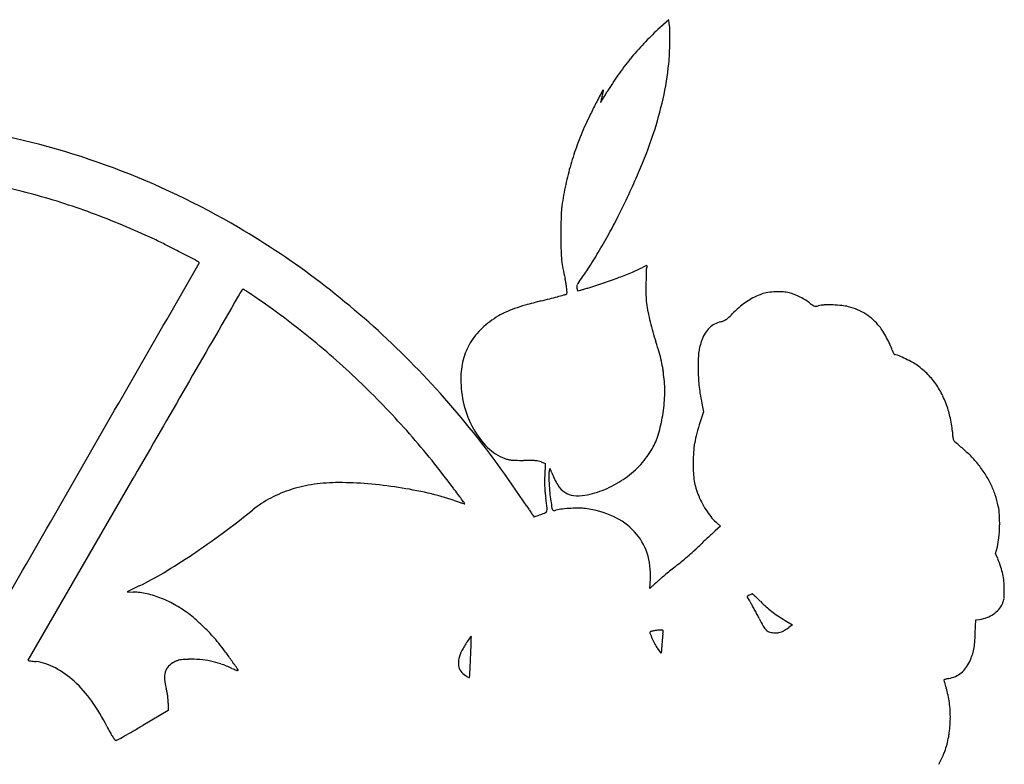
# Model space of a CAD drawing. Units: inches. Extents: x -1132 to 65838, y -39642 to 11723.
# Drawn here: x 48732 to 49095, y -29358 to -29083 of the extents above; entities that cross this region are included whole.
import ezdxf

# ---------------------------------------------------------------- set-up
doc = ezdxf.new("R2010")
doc.units = ezdxf.units.IN
doc.header["$MEASUREMENT"] = 0
doc.layers.add('freecads.com', color=7, linetype='Continuous')

msp = doc.modelspace()

# ---------------------------------------------------------------- linework, layer by layer
at = {"layer": 'freecads.com'}
for p, q in [((48971.38, -29083.42), (48967.37, -29087.08)), ((48971.58, -29084.89), (48971.38, -29083.42)), ((48983.58, -29224.78), (48984.19, -29227.88)), ((48984.19, -29227.88), (48982.96, -29231.56)), ((48924.41, -29246.28), (48925.84, -29246.85)), ((48925.84, -29246.85), (48925.69, -29251.37)), ((48735.47, -29319.3), (48774.44, -29251.75)), ((48990.49, -29269.96), (48988.49, -29271.69)), ((48989.18, -29268.83), (48990.49, -29269.96)), ((49091.77, -29280.03), (49092.4, -29277.52)), ((49092.53, -29281.9), (49091.77, -29280.03)), ((48964.43, -29292.85), (48964.63, -29289.31)), ((48776.37, -29291.93), (48771.86, -29294.13)), ((48965.28, -29292.08), (48964.43, -29292.85)), ((48771.86, -29294.13), (48774.12, -29294.2)), ((49014.25, -29304.64), (49016.91, -29306.24)), ((49084.27, -29309.31), (49084.42, -29304.46)), ((49084.42, -29304.46), (49085.85, -29304.26)), ((49016.91, -29306.24), (49015.57, -29307.21)), ((48968.6, -29316.74), (48967.3, -29314.98)), ((48968.81, -29313.9), (48968.6, -29316.74)), ((48787.02, -29335.1), (48787.05, -29337.86)), ((48787.05, -29337.86), (48777.65, -29343.33))]:
    msp.add_line(p, q, dxfattribs=at)
for centre, radius, start, end in [((49030.29, -29156), 93.32, 132.3923, 136.85), ((48950.04, -29087.89), 21.75, 1.0687, 7.9233), ((48848.36, -29089.78), 123.45, 359.172, 1.0687), ((49042.55, -29167.49), 110.12, 136.85, 140.7872), ((48846.49, -29089.76), 125.31, 357.1777, 359.172), ((49042.2, -29167.21), 109.68, 140.7871, 144.7317), ((48904.34, -29092.61), 67.4, 354.0051, 357.1777), ((48857.77, -29087.72), 114.23, 347.4664, 354.0051), ((49027.16, -29156.57), 91.25, 144.7316, 149.2597), ((50577.78, -29962.5), 1840.38, 152.38781, 152.55282), ((49042.85, -29136.89), 99.29, 165.7345, 166.1832), ((49115.17, -29155.27), 173.91, 165.4395, 165.7344), ((48894.57, -29097.98), 54.01, 345.4395, 346.3768), ((48810.06, -29028.58), 160.76, 328.4, 328.9457), ((48947.32, -29109.67), 0.352, 89.9999, 152.3878), ((48921.13, -29104.41), 26.68, 346.3769, 347.9656), ((48869.67, -29093.44), 79.3, 347.9656, 348.4212), ((48947.32, -29109.35), 0.0327, 348.4212, 89.9999), ((48659.42, -28937.87), 336.6, 328.9457, 329.2597), ((48838.55, -29083.45), 133.91, 341.6627, 347.4664), ((49179.01, -29235.98), 264.19, 152.5529, 153.6335), ((48946.81, -29113.96), 0.545, 166.3434, 177.9416), ((48946.28, -29113.94), 0.0153, 177.9416, 328.291), ((49179.61, -29170.52), 240.12, 166.1833, 166.3433), ((48355.73, -28749.08), 694.18, 328.29092, 328.40001), ((49025.79, -29160.03), 93.18, 153.6335, 155.9849), ((49054.65, -29172.89), 124.77, 155.9849, 159.6519), ((48667.81, -29402.92), 282.81, 69.4985, 79.746), ((48804.33, -29072.1), 169.97, 336.5619, 341.6626), ((49035.49, -29165.78), 104.33, 159.6519, 163.8454), ((48663.69, -29413.96), 294.6, 59.5601, 69.4986), ((49035.41, -29165.76), 104.26, 163.8454, 168.0406), ((48663.82, -29011.19), 323.11, 333.4081, 336.5619), ((48669.25, -29396.88), 258.25, 75.0139, 80.2624), ((49055.08, -29169.93), 124.36, 168.0406, 171.7162), ((48667.97, -29401.67), 263.22, 69.8164, 75.0139), ((48951.95, -29154.91), 20.14, 171.7162, 176.48), ((48659.03, -29425.98), 289.11, 64.9722, 69.8164), ((49068.64, -29161.12), 137, 177.9438, 179.2487), ((49030.57, -29159.75), 98.92, 176.48, 177.9438), ((48786.42, -29072.56), 186, 331.1127, 333.4082), ((49182.88, -29162.61), 251.26, 179.2487, 180.0774), ((48660.26, -29419.79), 301.37, 52.6445, 59.5601), ((49175.52, -29162.62), 243.9, 180.0774, 181.3601), ((48755.54, -29055.52), 221.28, 329.0977, 331.1128), ((48703.58, -29330.57), 183.82, 63.4283, 64.9722), ((48550.62, -29636.41), 525.77, 62.7233, 63.4283), ((48018.77, -30667.88), 1686.28, 62.49757, 62.72332), ((48980.75, -29167.25), 49.07, 181.3601, 185.5711), ((48775.21, -29067.3), 198.35, 327.0155, 329.0978), ((-10265961.7, 5904295.11), 11899593.35, 330.090283293, 330.090741659), ((48795.53, -29175.89), 4.21, 47.1653, 62.4976), ((48798.23, -29172.98), 0.244, 330.0907, 47.1653), ((48965.07, -29168.78), 33.31, 185.5711, 190.9373), ((48986.24, -29223.28), 54.48, 115.559, 116.7846), ((48963.73, -29176.22), 2.3, 103.3967, 115.559), ((48966.81, -29175.7), 3.73, 157.1754, 178.2878), ((48963.23, -29174.11), 0.139, 27.5353, 103.3968), ((48963.14, -29174.16), 0.244, 337.1752, 27.5352), ((48994.32, -29163.13), 63.1, 190.9372, 194.264), ((48880.14, -29135.4), 73.25, 322.6362, 327.0156), ((48896.91, -29028.97), 159.54, 290.6165, 292.5235), ((48937.23, -29126.2), 54.28, 292.5234, 296.7846), ((49246.5, -29184.06), 283.55, 178.2879, 179.2424), ((48651.4, -29431.39), 315.96, 45.9699, 52.6446), ((48918.11, -29182.5), 15.53, 11.2566, 14.264), ((48896.81, -29186.74), 37.24, 9.692, 11.2566), ((48895.56, -29186.95), 38.52, 8.1373, 9.692), ((48911.78, -29184.63), 22.13, 5.7826, 8.1373), ((48939.07, -29181.66), 1.58, 160.1237, 178.1325), ((48940.03, -29181.69), 2.55, 178.1324, 190.7625), ((48939.99, -29181.99), 2.56, 146.7691, 160.1238), ((48948.27, -29187.42), 12.46, 142.6362, 146.769), ((48875.49, -28969.4), 222.85, 287.24, 288.8376), ((48885.1, -28997.56), 193.1, 288.8377, 290.6165), ((49121.91, -29182.42), 158.95, 179.2424, 180.9083), ((2820219.5, -1627835.16), 3199433.8, 150.02206104, 150.02343614), ((48865.27, -29215.5), 60.57, 147.6176, 150.0221), ((48815.08, -29183.68), 1.14, 138.3029, 147.6177), ((48815.02, -29183.62), 1.06, 128.4918, 138.3029), ((48814.89, -29183.45), 0.843, 117.7655, 128.4919), ((48814.6, -29182.92), 0.235, 89.9999, 117.7654), ((48814.6, -29183), 0.316, 57.3963, 90), ((48640.76, -29454.79), 322.95, 57.1403, 57.3963), ((48759.33, -29271.23), 104.43, 56.2288, 57.1403), ((48711.16, -29343.26), 191.08, 55.649, 56.2288), ((47980.65, -25542.5), 3764.68, 284.61143, 284.64924), ((48927.31, -29164.04), 21.45, 284.6492, 286.124), ((48932.86, -29183.24), 1.47, 286.124, 304.0051), ((48933.43, -29184.08), 0.453, 304.0052, 346.8362), ((48883.47, -29187.5), 50.59, 4.321, 5.7827), ((48932.28, -29183.81), 1.63, 346.8362, 4.3209), ((48952.1, -29179.4), 14.84, 190.7625, 192.2659), ((48946.98, -29180.51), 9.59, 192.2659, 194.3509), ((48949.13, -29179.96), 11.81, 194.3509, 195.7615), ((48937.98, -29183.11), 0.228, 195.7616, 219.7842), ((48937.87, -29183.2), 0.0882, 219.7841, 284.9768), ((48881.65, -28973.04), 217.64, 284.9768, 285.2615), ((48923.66, -29126.98), 58.07, 285.2615, 286.4878), ((48908.47, -29075.66), 111.59, 286.4878, 287.24), ((48987.97, -29184.54), 24.99, 180.9083, 187.4456), ((49016.24, -29212.67), 30.16, 111.933, 117.4064), ((49009.38, -29195.61), 11.78, 100.6214, 111.9329), ((49011.98, -29209.51), 25.92, 94.3483, 100.6214), ((49012, -29209.79), 26.2, 88.0906, 94.3483), ((49012.44, -29196.69), 13.09, 77.576, 88.0906), ((49012.23, -29197.64), 14.06, 69.5494, 77.576), ((49008.02, -29208.94), 26.12, 64.5007, 69.5494), ((48648.07, -29435.57), 302.89, 50.85, 55.649), ((48936.63, -29252.33), 66.3, 105.8292, 109.486), ((48987.39, -29431.36), 252.38, 104.4762, 105.8292), ((48061.02, -25843.17), 3453.46, 284.47606, 284.53106), ((48406.19, -27174.85), 2077.77, 284.531, 284.61144), ((49019.76, -29180.38), 57.06, 187.4456, 190.8522), ((49014.48, -29208.61), 25.77, 124.081, 130.3634), ((49013.01, -29206.44), 23.15, 117.4063, 124.081), ((49007.4, -29210.24), 27.57, 59.5543, 64.5006), ((49010.97, -29204.15), 20.51, 53.3795, 59.5543), ((49050.23, -29151.34), 45.3, 233.3795, 235.2783), ((49025.79, -29186.61), 2.39, 235.2783, 251.4392), ((49025.44, -29187.64), 1.3, 251.4391, 276.2965), ((49024.81, -29181.93), 7.04, 276.2964, 283.4066), ((49029.06, -29199.77), 11.29, 92.0969, 103.4066), ((49030.42, -29236.84), 48.39, 88.2596, 92.0969), ((49030.42, -29236.75), 48.3, 84.3503, 88.2596), ((49033.65, -29204.1), 15.49, 75.2272, 84.3503), ((48926.44, -29222.49), 34.85, 120.7141, 133.1251), ((48923.24, -29217.11), 28.59, 114.4663, 120.7141), ((48927.42, -29226.3), 38.69, 109.486, 114.4662), ((49041.14, -29176.29), 78.82, 190.8521, 193.5259), ((48908.99, -29102.99), 123.45, 313.189, 314.4057), ((49027.87, -29224.36), 46.44, 130.3634, 134.4057), ((49031.54, -29212.11), 23.77, 66.7367, 75.2273), ((49032.65, -29209.53), 20.97, 57.4078, 66.7368), ((49032.9, -29209.14), 20.5, 47.9673, 57.4078), ((49047.25, -29174.82), 85.1, 193.5259, 196.105), ((48992.21, -29202.94), 8.42, 117.953, 134.1362), ((48992.5, -29203.5), 9.05, 102.6144, 117.9531), ((48989.12, -29188.39), 6.43, 282.6144, 292.4133), ((48989.94, -29190.38), 4.28, 292.4133, 305.6991), ((48986.41, -29185.47), 10.33, 305.699, 313.189), ((49032.24, -29209.88), 21.49, 38.8555, 47.9674), ((48919.66, -29215.26), 24.94, 133.1251, 149.0732), ((49049.02, -29174.3), 86.95, 196.105, 198.6429), ((48998.23, -29206.95), 15.7, 149.0518, 159.4837), ((48993.12, -29203.89), 9.74, 134.1362, 149.0519), ((49034.95, -29207.69), 18.01, 31.8765, 38.8555), ((49012.77, -29221.48), 44.12, 28.3038, 31.8764), ((48647.92, -29435.75), 303.12, 46.0536, 50.85), ((48918.46, -29214.54), 23.54, 149.0731, 165.5468), ((48872.85, -29233.74), 98.97, 16.3465, 18.6429), ((49003.87, -29209.06), 21.71, 159.4837, 165.3999), ((49012.63, -29221.56), 44.29, 24.7309, 28.3038), ((49035.62, -29210.97), 18.97, 17.9994, 24.7309), ((48643.29, -29439.79), 327.63, 39.4179, 45.97), ((48918.8, -29220.26), 51.09, 12.5798, 16.3465), ((49007.81, -29208.96), 25.57, 172.5555, 178.1238), ((48999.16, -29207.83), 16.85, 165.3999, 172.5555), ((49063.87, -29201.79), 10.73, 197.9994, 201.5185), ((49059.62, -29203.47), 6.16, 201.5185, 206.8495), ((49059.23, -29203.66), 5.72, 206.8495, 211.3904), ((49054.48, -29206.56), 0.165, 211.3904, 269.9999), ((49054.48, -29209.52), 2.79, 67.2436, 90), ((49030.03, -29267.82), 66.02, 64.9507, 67.2436), ((48922.81, -29215.66), 28.03, 165.5467, 180), ((48923.38, -29219.24), 46.4, 8.5997, 12.5797), ((49082.53, -29211.41), 100.33, 178.1238, 180.139), ((49036.22, -29254.57), 51.39, 61.8298, 64.9507), ((49049.4, -29229.95), 23.47, 56.2219, 61.8298), ((49046.99, -29233.56), 27.81, 45.779, 56.2219), ((48902.37, -29222.42), 67.64, 5.5991, 8.5996), ((49082.04, -29211.41), 99.84, 180.1389, 182.1562), ((49046.91, -29233.65), 27.93, 35.3694, 45.7791), ((48645.58, -29438.18), 306.5, 41.2841, 46.0537), ((48934.66, -29215.66), 39.88, 179.9999, 193.9384), ((48924.23, -29220.27), 45.68, 356.9201, 5.599), ((49024.61, -29213.58), 42.37, 182.1561, 185.9834), ((49045.29, -29234.79), 29.91, 25.3324, 35.3695), ((49029.33, -29213.08), 47.11, 185.9833, 189.5688), ((49126.27, -29196.74), 145.43, 189.5688, 191.1164), ((48911.29, -29219.58), 58.64, 349.7233, 356.92), ((49038.4, -29238.06), 37.54, 16.8671, 25.3324), ((48931.25, -29216.51), 36.37, 193.9383, 208.875), ((49043.56, -29236.49), 32.14, 12.5555, 16.867), ((48619.53, -29459.31), 358.39, 33.2921, 39.4179), ((48916.09, -29220.45), 53.76, 342.2874, 349.7232), ((49061.27, -29257.63), 82.53, 161.5861, 164.6203), ((49013.45, -29243.2), 62.99, 9.9492, 12.5554), ((49015.25, -29242.88), 61.16, 7.3945, 9.9491), ((48635.68, -29446.87), 319.67, 36.6628, 41.2841), ((48925.97, -29219.42), 30.33, 208.8749, 225.2646), ((49017.35, -29245.55), 36.98, 164.6204, 170.1499), ((49061.25, -29236.91), 14.77, 0.0524, 7.3946), ((48943.73, -29229.28), 24.74, 329.003, 342.2874), ((49014.53, -29245.06), 34.12, 170.1499, 175.9484), ((49082.73, -29236.89), 6.7, 180.0525, 186.5051), ((49077.75, -29237.46), 1.7, 186.5051, 204.4311), ((49077.71, -29237.48), 1.65, 204.4311, 222.6744), ((49081.02, -29234.43), 6.15, 222.6744, 229.5268), ((48892.24, -29455.67), 284.69, 48.6931, 49.5269), ((48917.08, -29228.4), 17.7, 225.2646, 249.7958), ((48937.61, -29225.6), 31.88, 315.7698, 329.003), ((49041.42, -29246.96), 61.08, 175.9484, 179.6981), ((49039.7, -29287.86), 61.29, 46.0877, 48.6932), ((48914.64, -29235), 10.66, 249.7957, 256.586), ((48914.27, -29236.59), 9.03, 256.586, 264.2782), ((48915.37, -29225.54), 20.14, 264.2783, 268.9131), ((48918.4, -29065.83), 179.87, 268.9131, 269.839), ((48917.43, -29410.88), 165.18, 88.8876, 89.839), ((48920.18, -29269.39), 23.66, 84.8959, 88.8876), ((48921.38, -29255.91), 10.13, 78.2933, 84.8959), ((48922.25, -29251.71), 5.84, 68.3269, 78.2933), ((49047.61, -29247), 67.27, 179.6981, 182.9008), ((49058.03, -29268.82), 34.87, 42.4432, 46.0876), ((49059.24, -29267.71), 33.22, 38.6643, 42.4432), ((49050.35, -29274.83), 44.61, 32.7653, 38.6643), ((48931.87, -29250.75), 4.68, 163.4449, 180.8572), ((48934.05, -29251.4), 6.95, 158.6064, 163.4448), ((48927.65, -29248.89), 0.0831, 47.8128, 158.6062), ((48927.31, -29249.27), 0.594, 21.1899, 47.8129), ((48815.78, -29292.51), 120.21, 20.57, 21.19), ((48953.29, -29240.9), 26.67, 200.5701, 211.315), ((48933.66, -29221.75), 37.4, 304.0289, 315.7698), ((49005.27, -29249.14), 24.87, 182.9007, 189.6308), ((48849.83, -29319.14), 65.26, 90, 98.0133), ((48849.83, -29382.71), 128.82, 85.2288, 89.9999), ((49002.98, -29253.99), 77.34, 178.0593, 179.8051), ((48964.61, -29253.86), 38.97, 179.8052, 182.7209), ((49027.88, -29249.31), 100.71, 180.8572, 182.7309), ((49008.46, -29250.24), 81.26, 182.731, 185.2297), ((48933.23, -29221.11), 38.17, 292.4076, 304.0289), ((49001.07, -29249.85), 20.62, 189.6308, 197.1563), ((49057.21, -29270.42), 36.46, 25.9021, 32.7652), ((-1997988.39, 1148133.84), 2361225.94, 330.08798714, 330.09027897), ((48846.38, -29300.6), 46.34, 107.6071, 117.7286), ((48847.89, -29305.35), 51.33, 98.0133, 107.607), ((48847.17, -29414.59), 160.81, 81.1887, 85.2288), ((48848.01, -29409.15), 155.31, 77.0879, 81.1887), ((48859.5, -29359.04), 103.9, 71.5454, 77.0878), ((47920.74, -29979.06), 1210.94, 36.53469, 36.6628), ((48959.92, -29254.08), 34.28, 182.7209, 185.8577), ((48971.9, -29252.85), 46.31, 185.8577, 188.361), ((48971.78, -29253.6), 44.43, 185.2297, 189.1564), ((48938, -29250.2), 8.77, 211.3149, 235.9319), ((48937.1, -29251.54), 7.16, 235.932, 263.8659), ((48934.39, -29223.92), 35.13, 280.041, 292.4076), ((49013.6, -29245.99), 33.72, 197.1562, 202.3614), ((49059.01, -29269.54), 34.45, 18.8326, 25.902), ((48843.99, -29296.05), 41.21, 117.7286, 128.782), ((48975.41, -29011.71), 262.26, 251.5454, 251.8921), ((48394.5, -29628.04), 621.31, 36.32358, 36.53466), ((48934.61, -29136.47), 130.99, 251.8921, 252.4749), ((41617, -34610.89), 9033.41, 36.310434, 36.323497), ((49218.76, -28236.65), 1074.62, 252.47496, 252.53799), ((48666.28, -29297.77), 262.58, 7.5305, 8.361), ((49151.03, -29224.7), 225.99, 189.1564, 189.8312), ((48937.92, -29243.88), 14.86, 263.866, 280.0409), ((49012.07, -29246.61), 32.08, 202.3614, 208.1631), ((49059.01, -29269.54), 34.45, 11.7631, 18.8325), ((48600.8, -28993.39), 347.06, 306.4403, 308.782), ((48896.3, -29261.72), 0.0208, 252.538, 359.9999), ((48896.23, -29261.72), 0.0874, 360, 36.3104), ((49494.55, -28884.71), 688.43, 213.29213, 213.44225), ((49211.34, -29071.75), 349.03, 213.4423, 213.6919), ((48916.31, -29243.58), 23.42, 289.7243, 294.4611), ((48925.62, -29264.03), 0.948, 294.4611, 342.8634), ((48924.38, -29263.65), 2.24, 342.8635, 7.5305), ((48930.32, -29262.95), 1.99, 189.8312, 209.4373), ((48928.96, -29263.72), 0.43, 209.4373, 271.4274), ((48928.86, -29259.83), 4.32, 271.4274, 282.8549), ((48934.55, -29284.74), 21.23, 96.2721, 102.855), ((48938.58, -29321.41), 58.12, 93.1677, 96.2722), ((48938.56, -29321.08), 57.8, 90.0945, 93.1677), ((48938.49, -29279.57), 16.28, 82.2036, 90.0945), ((48935.6, -29300.64), 37.55, 65.7578, 82.2036), ((49011.49, -29246.92), 31.42, 208.1631, 214.0559), ((49008.7, -29248.81), 28.05, 214.056, 220.2603), ((49071.27, -29266.99), 21.93, 3.0794, 11.7631), ((54510.22, -25538.92), 6717.63, 213.691894, 213.703582), ((48921.71, -29266.49), 0.0203, 213.7033, 283.8042), ((48921.65, -29266.25), 0.277, 283.805, 289.6431), ((45135.76, -18659.23), 11262.68, 289.64268, 289.646577), ((48580.87, -28309.39), 1016, 289.64669, 289.69481), ((48265.66, -27428.8), 1951.31, 289.69478, 289.72434), ((48941.16, -29288.3), 24.01, 42.7711, 65.7577), ((49000.11, -29256.09), 16.79, 220.2603, 229.3744), ((49038.31, -29268.76), 54.94, 358.706, 3.0794), ((48943.15, -29286.46), 21.3, 18.1144, 42.771), ((49021.21, -29309.41), 49.94, 130.9477, 132.5121), ((49038.13, -29268.76), 55.11, 354.3323, 358.706), ((48629.97, -29032.9), 297.94, 303.8147, 306.4404), ((49136.14, -29435.37), 220.45, 133.5186, 134.0815), ((49160.91, -29461.45), 256.41, 133.016, 133.5186), ((49142.77, -29442.01), 229.82, 132.5121, 133.0161), ((49070.15, -29271.93), 22.94, 345.9129, 354.3323), ((48871.24, -29157.33), 163.63, 311.1124, 312.146), ((48933.6, -29226.23), 70.69, 312.1461, 314.0815), ((48656.49, -29072.48), 250.3, 300.9855, 303.8148), ((48938.91, -29287.85), 25.76, 356.7311, 18.1144), ((48916.62, -29211.37), 93.06, 308.4833, 310.0837), ((48868.42, -29154.09), 167.92, 310.0836, 311.1124), ((49039.35, -29303.51), 57.4, 18.7562, 22.1137), ((49135.41, -29486.37), 258.36, 129.0503, 129.5937), ((49126.44, -29475.31), 244.12, 128.4834, 129.0504), ((49071.03, -29292.75), 23.94, 12.303, 18.7562), ((48724.92, -29186.44), 117.37, 296.0006, 300.9855), ((52941.45, -33688.77), 5927.97, 132.098941, 132.109484), ((52722.76, -33446.72), 5601.76, 132.08801, 132.09902), ((48995.01, -29319.41), 40.22, 130.1316, 132.0881), ((49117.52, -29464.73), 230.28, 129.5937, 130.1315), ((49074.11, -29292.08), 20.79, 5.2899, 12.303), ((49061.09, -29293.28), 33.87, 0.4245, 5.2898), ((49589.94, -29982), 930.69, 132.11982, 132.15741), ((52551.06, -33256.88), 5345.79, 132.10941, 132.11973), ((48995.63, -29293.77), 99.33, 359.1377, 0.4245), ((48773.34, -29320.4), 26.21, 77.0549, 88.2919), ((48771.08, -29330.25), 36.32, 68.2544, 77.0549), ((48769.23, -29334.89), 41.31, 60.0028, 68.2544), ((49000.39, -29295.96), 0.192, 120.3241, 180), ((49000.38, -29295.96), 0.185, 180, 211.0731), ((49130.36, -29217.64), 151.94, 211.0731, 211.3559), ((49015.25, -29321.36), 29.62, 118.6518, 120.3241), ((49045.64, -29269.26), 52.72, 211.3559, 212.2967), ((49009.41, -29310.68), 17.45, 115.9082, 118.6519), ((49081.98, -29246.29), 95.71, 212.2967, 212.8987), ((49002.2, -29295.82), 0.931, 92.7492, 115.9083), ((49002.16, -29295.13), 0.235, 48.3019, 92.7493), ((48938.42, -29366.68), 96.06, 47.6564, 48.3018), ((48973.79, -29327.86), 43.54, 45.9865, 47.6563), ((48949.4, -29353.11), 78.65, 44.9139, 45.9864), ((49044.51, -29258.29), 55.65, 224.9138, 227.9787), ((49085.96, -29294.74), 9.11, 335.6686, 342.6153), ((49089.37, -29295.81), 5.53, 342.6153, 352.7135), ((49083.79, -29295.09), 11.16, 352.7135, 359.1377), ((48765.17, -29341.92), 49.43, 52.7894, 60.0028), ((48982.85, -29310.41), 22.34, 29.6532, 32.8987), ((48940.54, -29334.5), 71.03, 28.2825, 29.6532), ((48935.43, -29337.25), 76.83, 26.9277, 28.2826), ((49030.43, -29273.91), 34.62, 227.9788, 232.3527), ((49032.12, -29271.72), 37.39, 232.3526, 236.5359), ((49085.22, -29293.88), 10.21, 304.4348, 319.0079), ((49086.48, -29294.97), 8.54, 319.0079, 335.6686), ((48774.63, -29329.46), 33.78, 47.5187, 52.7895), ((48728.05, -29380.32), 102.75, 45.2187, 47.5187), ((48955.62, -29327), 54.19, 25.1676, 26.9277), ((49042.08, -29286.37), 41.34, 205.1675, 209.5563), ((49052.84, -29240.37), 74.97, 236.5359, 239.0215), ((49083.96, -29291.26), 13.13, 278.2797, 290.6139), ((49084.61, -29292.99), 11.28, 290.6139, 304.4347), ((48726.51, -29381.88), 104.95, 42.9091, 45.2187), ((48972.27, -29345.78), 37.84, 99.4666, 101.2622), ((48970.13, -29332.9), 24.78, 96.4684, 99.4666), ((48969.43, -29326.73), 18.58, 92.7472, 96.4684), ((48968.71, -29311.79), 3.62, 84.4215, 92.7472), ((48969.04, -29308.43), 0.245, 25.0847, 84.4214), ((48968.72, -29308.58), 0.597, 354.3616, 25.0846), ((49011.25, -29303.86), 5.89, 209.5563, 228.0376), ((49009.48, -29305.82), 3.26, 228.0376, 255.1536), ((49010.56, -29302.82), 6.45, 291.4327, 302.5151), ((48997.95, -29283.02), 29.93, 302.5152, 306.0661), ((48767.48, -29343.79), 49, 38.8268, 42.9091), ((48976.74, -29365.7), 95.77, 144.9262, 146.1264), ((48898.51, -29310.77), 0.17, 44.1476, 144.9262), ((46896.3, -29253.76), 2003.18, 358.30812, 358.36954), ((48898.53, -29310.75), 0.139, 358.3696, 44.1476), ((48964.92, -29309.2), 0.504, 135, 201.4167), ((49008.3, -29292.18), 47.1, 201.4167, 204.0329), ((48965.01, -29309.29), 0.633, 101.2621, 135), ((48991, -29299.89), 28.17, 204.0329, 208.6414), ((49100.05, -29323.53), 131.6, 174.7409, 175.2829), ((49086.51, -29322.28), 118, 174.197, 174.7408), ((48994.91, -29312.97), 25.92, 172.5221, 174.197), ((48939.41, -29305.69), 30.05, 352.5223, 354.3616), ((49010.45, -29302.16), 7.04, 255.1536, 270.3951), ((49010.43, -29298.85), 10.36, 270.3951, 277.8936), ((49011.21, -29304.45), 4.7, 277.8936, 291.4326), ((49007.19, -29306.85), 77.12, 355.585, 358.1749), ((48739.63, -29366.2), 84.75, 36.4526, 38.8269), ((48669.27, -29418.18), 172.23, 35.0558, 36.4526), ((48908.07, -29322.25), 14.42, 153.328, 165.7991), ((48918.63, -29327.55), 26.23, 149.1723, 153.3281), ((48930.2, -29334.46), 39.71, 146.1263, 149.1724), ((48370.64, -29295.07), 528.27, 357.495, 357.8037), ((48624.63, -29304.81), 274.09, 357.8037, 358.3081), ((48978.19, -29306.89), 13.57, 208.6415, 216.5996), ((49081.03, -29321.96), 112.51, 175.2829, 175.8925), ((49068.37, -29312.25), 15.66, 340.7296, 348.8578), ((49062.76, -29311.14), 21.39, 348.8578, 355.5849), ((48735.52, -29319.33), 0.0552, 150.0234, 238.9892), ((48735.59, -29319.22), 0.182, 238.989, 261.2953), ((48816.82, -28788.68), 536.91, 261.2955, 261.3819), ((48794.72, -29331.07), 12.38, 110.5132, 116.1195), ((48792.41, -29324.91), 5.8, 100.6298, 110.5132), ((48793.12, -29328.7), 9.66, 93.5144, 100.6298), ((48796.75, -29387.75), 68.81, 91.8434, 93.5144), ((48795.72, -29355.86), 36.91, 85.4621, 91.8434), ((48796.18, -29350.15), 31.18, 78.2207, 85.4621), ((47990.96, -29894.12), 1000.86, 34.8081, 35.05585), ((48900.6, -29320.36), 6.71, 165.799, 187.8984), ((48279.97, -29291.1), 619.03, 357.23151, 357.49507), ((49059.33, -29309.09), 25.23, 335.044, 340.7296), ((48754.31, -29201.06), 119.82, 261.3819, 261.8214), ((48769.06, -29098.49), 223.44, 261.8215, 262.0972), ((48735.41, -29340.84), 21.24, 61.7283, 82.0972), ((48729.09, -29352.6), 34.59, 47.5928, 61.7283), ((48791.17, -29325.23), 5.46, 137.3573, 163.328), ((48792.41, -29326.37), 7.14, 116.1195, 137.3574), ((48795.87, -29351.6), 32.67, 71.16, 78.2208), ((48791.88, -29363.31), 45.03, 65.6094, 71.1601), ((48823.4, -29293.78), 31.3, 245.6094, 247.2359), ((48817.8, -29307.14), 16.82, 247.2359, 249.8254), ((48822.29, -29294.91), 29.85, 249.8254, 251.043), ((48812.63, -29323.04), 0.109, 251.0432, 315.0001), ((48812.54, -29322.94), 0.242, 315, 34.8082), ((48898.75, -29320.61), 4.85, 187.8984, 214.7029), ((48575.85, -29305.41), 322.8, 356.8025, 357.2316), ((49072.74, -29316.26), 9.97, 309.4525, 324.0085), ((49069.13, -29313.65), 14.43, 324.0084, 335.044), ((48793.06, -29325.8), 7.43, 163.328, 184.9092), ((48803.98, -29324.86), 18.38, 184.9093, 195.8797), ((48899.16, -29320.33), 5.34, 214.7029, 239.628), ((48906.16, -29308.39), 19.18, 239.6281, 241.5344), ((48901.81, -29316.41), 10.06, 241.5344, 244.6259), ((48904.17, -29311.43), 15.58, 244.6259, 246.2648), ((48897.93, -29325.62), 0.0713, 246.2649, 320.0154), ((48897.85, -29325.55), 0.18, 320.0152, 356.7492), ((46583.1, -29194.08), 2318.66, 356.74934, 356.80251), ((49072.71, -29326.56), 0.0778, 106.7667, 179.9999), ((49073.05, -29326.56), 0.415, 180.0001, 196.6311), ((49351.33, -29243.44), 290.84, 196.6311, 196.7993), ((49079.26, -29348.31), 22.79, 105.4307, 106.7668), ((49076.72, -29339.1), 13.24, 102.6556, 105.4307), ((49079.36, -29350.85), 25.28, 100.9452, 102.6556), ((49072.48, -29315.25), 10.98, 280.9452, 294.3065), ((49073.17, -29316.79), 9.29, 294.3065, 309.4525), ((48721.79, -29360.59), 45.41, 35.3397, 47.5929), ((48768.63, -29334.91), 18.37, 11.866, 15.8797), ((49172.32, -29297.48), 103.85, 196.7994, 197.3428), ((49250.51, -29273.06), 185.77, 197.3428, 197.6944), ((49044.09, -29338.92), 30.9, 7.4719, 17.6945), ((48768.19, -29335.01), 18.82, 7.9244, 11.866), ((48767.33, -29335.13), 19.68, 4.0726, 7.9243), ((48764.26, -29335.34), 22.76, 0.6186, 4.0726), ((48701.33, -29375.1), 70.49, 26.5266, 35.3397), ((49033.41, -29340.32), 41.67, 359.3025, 7.4719), ((49032.86, -29340.31), 42.23, 351.1825, 359.3025), ((48830.44, -29310.66), 73.81, 206.5266, 208.5475), ((48420.89, -28729.43), 710.03, 299.82386, 300.16213), ((48783.53, -29336.17), 20.41, 208.5475, 213.807), ((48776.92, -29340.6), 12.45, 213.807, 219.8517), ((47966.18, -27912.31), 1645.13, 299.175, 299.28478), ((48584.55, -29014.92), 380.96, 299.2848, 299.8239), ((49041.69, -29341.68), 33.29, 341.4776, 351.1825), ((48767.85, -29348.17), 0.633, 219.8517, 272.542), ((48767.85, -29348.19), 0.614, 272.542, 299.175), ((48998.39, -29321.7), 80.91, 333.6367, 335.2657), ((49005.57, -29325.01), 73, 335.2657, 336.9112), ((49055.72, -29346.38), 18.49, 336.9111, 341.4776)]:
    msp.add_arc(centre, radius, start, end, dxfattribs=at)

doc.saveas('drawing.dxf')
